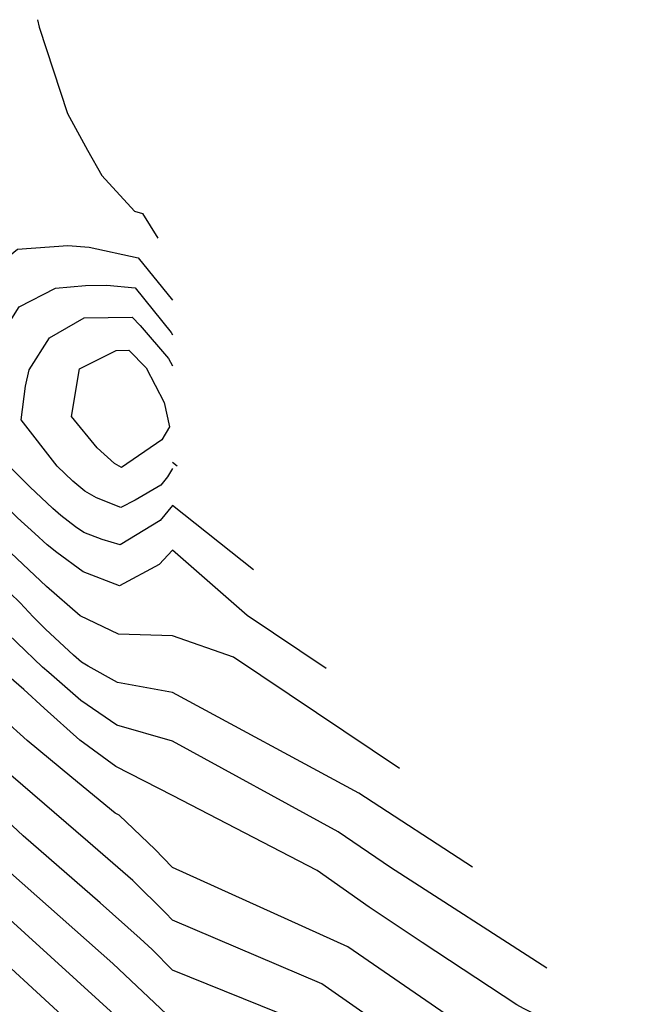
# Model space of a CAD drawing. Units: inches. Extents: x 2640419 to 2645749, y 1474634 to 1480363.
# Drawn here: x 2644953 to 2645141, y 1477192 to 1477497 of the extents above; entities that cross this region are included whole.
import ezdxf

# ---------------------------------------------------------------- set-up
doc = ezdxf.new("R2010")
doc.units = ezdxf.units.IN
doc.header["$MEASUREMENT"] = 0
doc.layers.add('tile_2737_34_contour_10ft', color=160, linetype='Continuous')

msp = doc.modelspace()

# ---------------------------------------------------------------- linework, layer by layer
at = {"layer": 'tile_2737_34_contour_10ft'}
for p, q in [((2645001.45, 1477358.49, 9850), (2645000, 1477359.56, 9850)), ((2645025.09, 1477326.35, 9840), (2645000, 1477346.32, 9840)), ((2645038.11, 1477186.68, 9760), (2645000, 1477202.11, 9760))]:
    msp.add_line(p, q, dxfattribs=at)
for points, elevation in [([(2644958.17, 1477496.99), (2644958.65, 1477494.69), (2644967.47, 1477467.92), (2644973.59, 1477456.54), (2644978.12, 1477448.69), (2644988.22, 1477437.56), (2644990.7, 1477436.84), (2644995.47, 1477429.26)], 9820), ([(2645000, 1477332.42), (2644995.91, 1477327.96), (2644983.53, 1477321.33), (2644972.29, 1477325.68), (2644964.14, 1477331.74), (2644961.14, 1477334.03), (2644957.28, 1477337.57), (2644951.96, 1477342.48), (2644937.52, 1477356.66), (2644925.69, 1477371.03), (2644925.65, 1477378.22), (2644924.18, 1477386.3), (2644924.79, 1477391.11), (2644931.18, 1477402.14), (2644932.52, 1477405.75), (2644942.48, 1477418.12), (2644951.89, 1477425.77), (2644967.58, 1477426.97), (2644974.16, 1477426.45), (2644989.33, 1477423.1), (2645000, 1477409.95)], 9830), ([(2645000, 1477305.82), (2644983.24, 1477306.35), (2644971.35, 1477312.05), (2644960.89, 1477321.15), (2644924.09, 1477355.76), (2644911.13, 1477370.05), (2644907.13, 1477381.98), (2644896.18, 1477391.95), (2644883.99, 1477398.25), (2644872.36, 1477407.53), (2644866.16, 1477411.5), (2644860.28, 1477415.1), (2644851.21, 1477420.28), (2644847.78, 1477422.35), (2644845.6, 1477423.8)], 9820), ([(2645000, 1477346.32), (2644996.17, 1477341.62), (2644983.77, 1477334.07), (2644978.19, 1477335.75), (2644972.53, 1477337.89), (2644969.95, 1477339.7), (2644965.36, 1477343.21), (2644962.91, 1477345.3), (2644955.73, 1477352.09), (2644950.24, 1477357.52), (2644939.04, 1477371.92), (2644939.02, 1477376.52), (2644940.24, 1477387.38), (2644943.73, 1477394.26), (2644952.42, 1477407.92), (2644963.71, 1477413.65), (2644972.97, 1477414.5), (2644979.65, 1477414.6), (2644988.41, 1477413.82), (2644999.58, 1477399.98), (2645000, 1477399.19)], 9840), ([(2645000, 1477288.24), (2644982.95, 1477291.38), (2644973.8, 1477296.45), (2644971.76, 1477297.63), (2644969.3, 1477299.8), (2644960.64, 1477307.89), (2644956.75, 1477311.69), (2644952.71, 1477316.05), (2644949.54, 1477319.2), (2644946.21, 1477322.39), (2644934.3, 1477333), (2644925.44, 1477340.7), (2644909.98, 1477354.76), (2644899.52, 1477365.29), (2644896.61, 1477368.46), (2644889.5, 1477376.25), (2644883.7, 1477382.3), (2644878.8, 1477386.99), (2644867.59, 1477396.56), (2644855.81, 1477404.82), (2644852.25, 1477407.08), (2644848.98, 1477409.09)], 9810), ([(2645000, 1477357.74), (2644998.42, 1477355.13), (2644996.39, 1477352.62), (2644988.41, 1477347.96), (2644983.99, 1477345.61), (2644976.45, 1477348.62), (2644972.77, 1477350.7), (2644969.12, 1477353.82), (2644964.21, 1477358.46), (2644953.07, 1477372.87), (2644954.42, 1477383.3), (2644955.54, 1477388.41), (2644961.82, 1477398.29), (2644972.64, 1477404.49), (2644987.5, 1477404.68), (2644989.99, 1477402.16), (2644998.78, 1477391.87), (2645000, 1477389.55)], 9850), ([(2645000, 1477273.16), (2644982.7, 1477278.17), (2644971.53, 1477285.73), (2644961.65, 1477294.41), (2644959.72, 1477296.11), (2644943.67, 1477311.37), (2644940.43, 1477314.46), (2644930.62, 1477323.22), (2644927.75, 1477325.63), (2644916.72, 1477334.65), (2644910.79, 1477339.24), (2644894.78, 1477352.96), (2644893.29, 1477354.45), (2644888.85, 1477359.28), (2644883.02, 1477365.97), (2644873.98, 1477375.92), (2644870.11, 1477379.82), (2644863.13, 1477386.31), (2644854.07, 1477393.09), (2644851.85, 1477394.67)], 9800), ([(2645000, 1477256.34), (2644982.46, 1477265.26), (2644971.3, 1477273.5), (2644960.17, 1477283.38), (2644953.86, 1477289.19), (2644929.61, 1477310.22), (2644899.38, 1477334.76), (2644896.09, 1477337.49), (2644887.81, 1477344.91), (2644882.16, 1477350.81), (2644870.77, 1477363.73), (2644869.35, 1477365.29), (2644858.7, 1477376.14), (2644857.15, 1477377.45), (2644854.94, 1477379.17)], 9790), ([(2645000, 1477233.93), (2644997.11, 1477236.98), (2644994.58, 1477239.57), (2644983.41, 1477250.15), (2644982.18, 1477250.78), (2644968.77, 1477261.84), (2644954.97, 1477273.41), (2644947.38, 1477280.15), (2644915.36, 1477308.53), (2644906.1, 1477316.17), (2644898.79, 1477322.18), (2644894.25, 1477325.84), (2644882.48, 1477335.63), (2644873.22, 1477345.54), (2644870.36, 1477348.65), (2644864.18, 1477355.82), (2644858.42, 1477361.73)], 9780), ([(2645000, 1477217.58), (2644997.82, 1477219.85), (2644987.69, 1477229.89), (2644973.76, 1477242), (2644949.9, 1477262.56), (2644947.78, 1477264.51), (2644901.25, 1477306.85), (2644889.11, 1477316.9), (2644877.41, 1477326.83), (2644870.77, 1477333.72), (2644862.13, 1477343.09)], 9770), ([(2645047.62, 1477295.74), (2645023.15, 1477312.19), (2645000, 1477332.42)], 9830), ([(2645000, 1477202.11), (2644993.66, 1477208.54), (2644989.99, 1477211.95), (2644977.58, 1477223.04), (2644953.68, 1477243.8), (2644931.83, 1477264.12), (2644887.28, 1477305.19), (2644883.96, 1477307.94), (2644872.33, 1477317.99), (2644865.82, 1477324.59)], 9760), ([(2645000, 1477186.67), (2644981.47, 1477204.14), (2644941.51, 1477239.58), (2644869.36, 1477306.81)], 9750), ([(2645070.45, 1477264.72), (2645018.96, 1477299.25), (2645000, 1477305.82)], 9820), ([(2645000, 1477171.67), (2644985.37, 1477185.24), (2644931.01, 1477234.55), (2644872.72, 1477289.96)], 9740), ([(2645092.99, 1477234.08), (2645057.78, 1477257.02), (2645000, 1477288.24)], 9810), ([(2645116.06, 1477202.74), (2645067.64, 1477233.96), (2645051.33, 1477245.05), (2645000, 1477273.16)], 9800), ([(2645000, 1477156.3), (2644988.05, 1477167.61), (2644918.38, 1477231.64), (2644876.36, 1477271.66)], 9730), ([(2645141.36, 1477168.6), (2645134.14, 1477173.99), (2645131.4, 1477175.98), (2645128.11, 1477177.72), (2645125.14, 1477179.52), (2645117.07, 1477185.31), (2645113.43, 1477187.93), (2645108.86, 1477190.24), (2645106.84, 1477191.31), (2645077.42, 1477210.74), (2645061.03, 1477221.69), (2645044.83, 1477232.99), (2645000, 1477256.34)], 9790), ([(2645096.12, 1477180.58), (2645054.36, 1477209.31), (2645000, 1477233.93)], 9780), ([(2645049.43, 1477195.68), (2645046.31, 1477197.86), (2645000, 1477217.58)], 9770), ([(2645062.3, 1477186.71), (2645061.36, 1477187.37), (2645049.43, 1477195.68)], 9770)]:
    msp.add_lwpolyline(points, dxfattribs=dict(at, elevation=elevation))
at = {"layer": 'tile_2737_34_contour_10ft', "elevation": 9860}
msp.add_lwpolyline([(2644968.65, 1477373.92), (2644971.16, 1477388.71), (2644982.51, 1477394.37), (2644986.48, 1477394.43), (2644991.87, 1477388.97), (2644997.42, 1477378.21), (2644999.05, 1477370.69), (2644996.65, 1477366.61), (2644984.23, 1477358.1), (2644981.97, 1477359.27), (2644976.66, 1477364.15)], close=True, dxfattribs=at)

doc.saveas('drawing.dxf')
